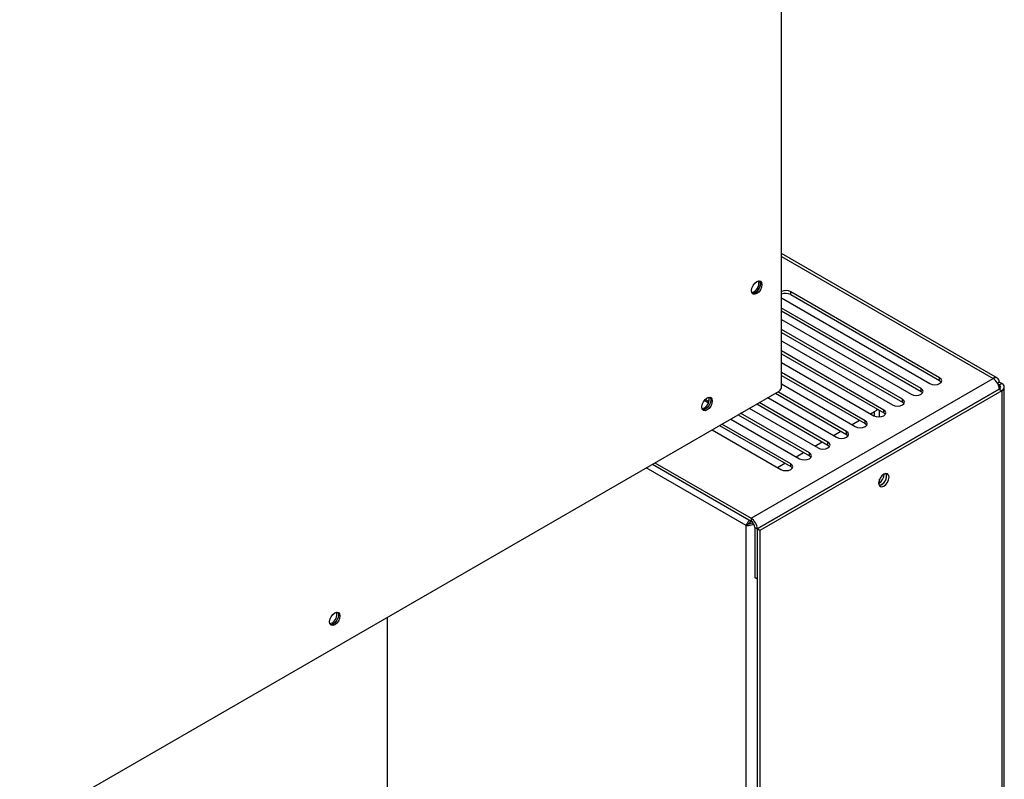
# Model space of a CAD drawing. Units: millimetres. Extents: x 5 to 415, y 0 to 297.
# Drawn here: x 362 to 374, y 82 to 91 of the extents above; entities that cross this region are included whole.
import ezdxf

# ---------------------------------------------------------------- set-up
doc = ezdxf.new("R2010")
doc.units = ezdxf.units.MM

msp = doc.modelspace()

# ---------------------------------------------------------------- linework, layer by layer
at = {"color": 7, "linetype": 'Continuous', "lineweight": 25}
for p, q in [((370.97216, 86.53533), (370.97216, 100.12911)), ((373.43169, 86.63496), (370.97216, 88.05482)), ((370.97216, 87.54749), (372.66044, 86.57286)), ((372.77358, 86.63817), (371.07653, 87.61786)), ((371.07653, 87.5852), (371.07653, 87.61786)), ((371.07653, 87.5852), (372.77358, 86.60551)), ((372.56145, 86.51571), (370.97216, 87.43319)), ((370.97216, 87.40053), (372.56145, 86.48305)), ((370.97216, 87.30256), (372.44831, 86.4504)), ((372.34932, 86.39325), (370.97216, 87.18827)), ((370.97216, 87.15561), (372.34932, 86.36059)), ((370.97216, 87.05764), (372.23618, 86.32794)), ((372.13719, 86.27079), (370.97216, 86.94335)), ((370.97216, 86.91068), (372.13719, 86.23813)), ((370.97216, 86.81272), (372.02405, 86.20548)), ((370.62398, 85.03801), (373.38169, 86.63001)), ((371.92505, 86.14833), (370.97216, 86.69842)), ((370.97216, 86.66576), (371.92505, 86.11567)), ((372.77358, 86.60551), (372.77358, 86.63817)), ((370.69469, 84.91554), (373.4524, 86.50753)), ((373.45269, 86.50737), (370.69497, 84.91537)), ((370.97216, 86.5678), (371.81192, 86.08301)), ((372.56145, 86.48305), (372.56145, 86.51571)), ((373.4317, 86.57722), (373.4524, 86.58917)), ((373.45269, 86.55635), (373.43827, 86.56468)), ((373.48097, 86.57268), (373.4524, 86.58917)), ((373.4524, 86.50721), (373.4524, 86.50753)), ((373.45269, 86.55635), (373.48097, 86.57268)), ((373.45269, 86.50737), (373.48097, 86.49104)), ((373.51026, 80.26083), (373.51026, 86.53186)), ((360.81527, 80.63923), (370.94387, 86.48635)), ((373.48097, 86.49104), (370.72325, 84.89905)), ((370.81643, 86.41277), (371.59978, 85.96055)), ((370.90128, 86.46176), (371.71292, 85.9932)), ((371.71292, 86.02587), (370.92957, 86.47809)), ((372.34932, 86.36059), (372.34932, 86.39325)), ((373.48097, 86.49104), (373.48097, 80.22001)), ((370.08969, 86.29045), (370.06824, 86.2827)), ((370.13929, 86.34995), (370.09095, 86.37785)), ((370.14507, 86.36621), (370.10214, 86.39099)), ((370.6043, 86.29031), (371.38765, 85.83809)), ((370.68915, 86.33929), (371.50079, 85.87074)), ((371.50079, 85.9034), (370.71743, 86.35563)), ((370.39217, 86.16785), (371.17552, 85.71563)), ((370.47701, 86.21683), (371.28866, 85.74828)), ((371.28866, 85.78094), (370.5053, 86.23316)), ((371.98702, 86.22685), (372.03112, 86.25231)), ((372.0897, 86.19225), (372.0897, 86.26554)), ((372.13719, 86.23813), (372.13719, 86.27079)), ((370.26488, 86.09437), (371.07653, 85.62582)), ((371.07653, 85.65848), (370.29317, 86.1107)), ((371.77489, 86.10439), (371.85974, 86.15337)), ((371.92505, 86.11567), (371.92505, 86.14833)), ((370.18003, 86.04539), (370.96339, 85.59317)), ((371.56276, 85.98193), (371.64761, 86.03091)), ((371.71292, 85.9932), (371.71292, 86.02587)), ((371.35062, 85.85947), (371.43547, 85.90845)), ((371.50079, 85.87074), (371.50079, 85.9034)), ((371.13849, 85.73701), (371.22334, 85.78599)), ((371.28866, 85.74828), (371.28866, 85.78094)), ((369.50121, 85.65351), (370.62398, 85.00535)), ((369.5295, 85.66984), (370.62398, 85.03801)), ((370.92636, 85.61454), (371.01121, 85.66353)), ((371.07653, 85.62582), (371.07653, 85.65848)), ((372.08062, 85.43472), (372.07812, 85.43334)), ((372.0897, 85.44077), (372.0897, 85.48368)), ((370.59569, 84.97268), (370.56741, 84.95635)), ((370.56741, 78.71798), (370.56741, 84.95635)), ((370.62398, 85.03801), (370.62398, 85.00535)), ((370.6664, 84.93187), (370.69469, 84.91554)), ((370.6664, 84.93187), (370.6664, 84.36029)), ((370.69469, 84.91554), (370.69469, 84.34396)), ((370.72325, 84.89905), (370.69497, 84.91537)), ((370.69497, 84.91537), (370.69497, 81.7472)), ((370.72325, 84.89905), (370.72325, 81.73087)), ((370.69469, 84.34396), (370.6664, 84.36029)), ((370.69469, 84.34396), (370.69497, 84.34412)), ((365.84705, 83.84122), (365.8256, 83.83347)), ((366.48151, 79.2493), (366.48151, 83.91028))]:
    msp.add_line(p, q, dxfattribs=at)
at = {"color": 8, "linetype": 'Continuous', "lineweight": 25}
for p, q in [((370.97216, 88.021), (373.38169, 86.63001)), ((373.45269, 86.55635), (373.45269, 86.50737)), ((372.03112, 86.20185), (372.03112, 86.25231)), ((370.56741, 84.95635), (369.43048, 85.61268))]:
    msp.add_line(p, q, dxfattribs=at)
at = {"color": 7, "linetype": 'Continuous', "lineweight": 25, "flags": 128}
for points in [[(370.68931, 87.59686), (370.66658, 87.58896), (370.64731, 87.59271), (370.63444, 87.60753), (370.62992, 87.63116), (370.63444, 87.66002), (370.64731, 87.68971), (370.66658, 87.7157), (370.68931, 87.73404), (370.71204, 87.74194), (370.73131, 87.7382), (370.74419, 87.72338), (370.74871, 87.69974), (370.74419, 87.67088), (370.73131, 87.6412), (370.71204, 87.61521), (370.68931, 87.59686)], [(370.72196, 87.7416), (370.72722, 87.73318), (370.73174, 87.70954)], [(370.73174, 87.70954), (370.72722, 87.73318), (370.72196, 87.7416)], [(370.73174, 87.70954), (370.72722, 87.68068), (370.71434, 87.651), (370.69507, 87.625), (370.67234, 87.60666), (370.64961, 87.59876), (370.6397, 87.5991)], [(370.6397, 87.5991), (370.64961, 87.59876), (370.67234, 87.60666), (370.69507, 87.625), (370.71434, 87.651), (370.72722, 87.68068), (370.73174, 87.70954)], [(372.66044, 86.57286), (372.6864, 86.56285), (372.71701, 86.55933), (372.74763, 86.56285), (372.77358, 86.57286), (372.79092, 86.58784), (372.79701, 86.60552), (372.79092, 86.62319), (372.77358, 86.63817)], [(372.44831, 86.4504), (372.47427, 86.44039), (372.50488, 86.43687), (372.5355, 86.44039), (372.56145, 86.4504), (372.57879, 86.46538), (372.58488, 86.48305), (372.57879, 86.50073), (372.56145, 86.51571)], [(372.77358, 86.60551), (372.79092, 86.59053), (372.79184, 86.58918)], [(370.12363, 86.27086), (370.1009, 86.26295), (370.08163, 86.2667), (370.06875, 86.28152), (370.06423, 86.30516), (370.06875, 86.33401), (370.08163, 86.3637), (370.1009, 86.38969), (370.12363, 86.40803), (370.14636, 86.41593), (370.16563, 86.41219), (370.1785, 86.39737), (370.18303, 86.37373), (370.1785, 86.34488), (370.16563, 86.31519), (370.14636, 86.2892), (370.12363, 86.27086)], [(370.15627, 86.41559), (370.16153, 86.40717), (370.16605, 86.38353), (370.16153, 86.35467), (370.14866, 86.32499), (370.12939, 86.299), (370.10666, 86.28065)], [(370.15627, 86.41559), (370.16153, 86.40717), (370.16605, 86.38353)], [(372.23618, 86.32794), (372.26213, 86.31793), (372.29275, 86.31441), (372.32336, 86.31793), (372.34932, 86.32794), (372.36666, 86.34292), (372.37275, 86.36059), (372.36666, 86.37827), (372.34932, 86.39325)], [(372.56145, 86.48305), (372.57879, 86.46807), (372.57971, 86.46672)], [(370.16605, 86.38353), (370.16153, 86.35467), (370.14866, 86.32499), (370.12939, 86.299), (370.10666, 86.28065), (370.08393, 86.27275), (370.07401, 86.27309)], [(370.10666, 86.28065), (370.08393, 86.27275), (370.07401, 86.27309)], [(372.34932, 86.36059), (372.36666, 86.3456), (372.36758, 86.34426)], [(372.02405, 86.20548), (372.05, 86.19546), (372.08062, 86.19195), (372.11123, 86.19546), (372.13719, 86.20548), (372.15453, 86.22046), (372.16062, 86.23813), (372.15453, 86.25581), (372.13719, 86.27079)], [(372.03112, 86.25231), (372.05599, 86.2698), (372.06587, 86.2793)], [(372.13719, 86.23813), (372.15453, 86.22314), (372.15545, 86.2218)], [(371.81192, 86.08301), (371.83787, 86.073), (371.86848, 86.06949), (371.8991, 86.073), (371.92505, 86.08301), (371.9424, 86.098), (371.94848, 86.11567), (371.9424, 86.13334), (371.92505, 86.14833)], [(371.92505, 86.11567), (371.9424, 86.10068), (371.94332, 86.09934)], [(371.59978, 85.96055), (371.62574, 85.95054), (371.65635, 85.94703), (371.68697, 85.95054), (371.71292, 85.96055), (371.73026, 85.97554), (371.73635, 85.99321), (371.73026, 86.01088), (371.71292, 86.02587)], [(371.71292, 85.9932), (371.73026, 85.97822), (371.73118, 85.97688)], [(371.38765, 85.83809), (371.41361, 85.82808), (371.44422, 85.82457), (371.47484, 85.82808), (371.50079, 85.83809), (371.51813, 85.85307), (371.52422, 85.87075), (371.51813, 85.88842), (371.50079, 85.9034)], [(371.50079, 85.87074), (371.51813, 85.85576), (371.51905, 85.85442)], [(371.17552, 85.71563), (371.20147, 85.70562), (371.23209, 85.7021), (371.2627, 85.70562), (371.28866, 85.71563), (371.306, 85.73061), (371.31209, 85.74829), (371.306, 85.76596), (371.28866, 85.78094)], [(371.28866, 85.74828), (371.306, 85.7333), (371.30692, 85.73196)], [(370.96339, 85.59317), (370.98934, 85.58316), (371.01996, 85.57964), (371.05057, 85.58316), (371.07653, 85.59317), (371.09387, 85.60815), (371.09996, 85.62583), (371.09387, 85.6435), (371.07653, 85.65848)], [(371.07653, 85.62582), (371.09387, 85.61084), (371.09479, 85.60949)], [(372.19687, 85.50478), (372.19234, 85.52842), (372.17947, 85.54324), (372.1602, 85.54698), (372.13747, 85.53908), (372.11474, 85.52074), (372.09547, 85.49475), (372.08259, 85.46506), (372.07807, 85.4362), (372.08259, 85.41256), (372.09547, 85.39775), (372.11474, 85.394), (372.13747, 85.4019), (372.1602, 85.42025), (372.17947, 85.44624), (372.19234, 85.47592), (372.19687, 85.50478)], [(372.1089, 85.41839), (372.08617, 85.41049), (372.08369, 85.41032)], [(365.88099, 83.82163), (365.85826, 83.81373), (365.83899, 83.81747), (365.82611, 83.83229), (365.82159, 83.85593), (365.82611, 83.88479), (365.83899, 83.91447), (365.85826, 83.94047), (365.88099, 83.95881), (365.90372, 83.96671), (365.92299, 83.96297), (365.93586, 83.94815), (365.94038, 83.92451), (365.93586, 83.89565), (365.92299, 83.86597), (365.90372, 83.83997), (365.88099, 83.82163)], [(365.92341, 83.93431), (365.91889, 83.90545), (365.90602, 83.87576), (365.88675, 83.84977), (365.86402, 83.83143), (365.84129, 83.82353), (365.83137, 83.82387)], [(365.91363, 83.96637), (365.91889, 83.95794), (365.92341, 83.93431), (365.91889, 83.90545), (365.90602, 83.87576), (365.88675, 83.84977), (365.86402, 83.83143)], [(365.91363, 83.96637), (365.91889, 83.95794), (365.92341, 83.93431)], [(365.86402, 83.83143), (365.84129, 83.82353), (365.83137, 83.82387)]]:
    msp.add_lwpolyline(points, dxfattribs=at)
at = {"color": 7, "linetype": 'Continuous', "lineweight": 25}
for centre, radius, start, end in [((370.60461, 87.71435), 0.10964, 285.509803, 14.495573), ((371.01959, 87.50673), 0.12487, 62.873355, 112.3246), ((371.01959, 87.47406), 0.12487, 62.873355, 112.3246), ((373.4093, 86.59617), 0.04367, 350.785963, 129.203285), ((373.29888, 86.50055), 0.15368, 2.605478, 57.394522), ((370.91075, 86.53813), 0.06147, 302.605478, 357.394522), ((373.44339, 86.53186), 0.0262, 290.783421, 69.216579), ((373.46548, 86.53186), 0.04366, 290.783421, 69.216579), ((370.03087, 86.39135), 0.11679, 300.23805, 12.080926), ((372.01479, 85.54119), 0.12518, 301.728895, 359.665433), ((372.06125, 85.51449), 0.10674, 282.186865, 17.818512), ((372.05954, 85.51462), 0.10815, 297.157929, 17.504645), ((370.54117, 84.90855), 0.15368, 2.605478, 57.394522), ((370.57429, 84.92767), 0.09221, 2.605478, 57.394522), ((365.78823, 83.94212), 0.11679, 300.238051, 12.080924)]:
    msp.add_arc(centre, radius, start, end, dxfattribs=at)
for points, knots in [([(370.60881, 85.01411), (370.60167, 85.007), (370.58572, 84.99113), (370.57342, 84.97062), (370.5687, 84.95941), (370.56741, 84.95635)], [0, 0, 0, 0, 0.37096673, 0.82836932, 1, 1, 1, 1]), ([(370.56741, 84.95635), (370.57674, 84.95559), (370.59541, 84.95406), (370.62772, 84.95856), (370.64755, 84.96654), (370.65559, 84.96977)], [0, 0, 0, 0, 0.37288671, 0.74589023, 1, 1, 1, 1]), ([(370.62773, 85.00238), (370.62091, 84.99726), (370.6073, 84.98706), (370.59956, 84.97747), (370.59569, 84.97268)], [0, 0, 0, 0, 0.50119853, 1, 1, 1, 1]), ([(370.59569, 84.97268), (370.60189, 84.97383), (370.61429, 84.97613), (370.63217, 84.98192), (370.64127, 84.98779), (370.6427, 84.98871)], [0, 0, 0, 0, 0.45713691, 0.91452165, 1, 1, 1, 1])]:
    msp.add_open_spline(points, degree=3, knots=knots, dxfattribs=at)

doc.saveas('drawing.dxf')
